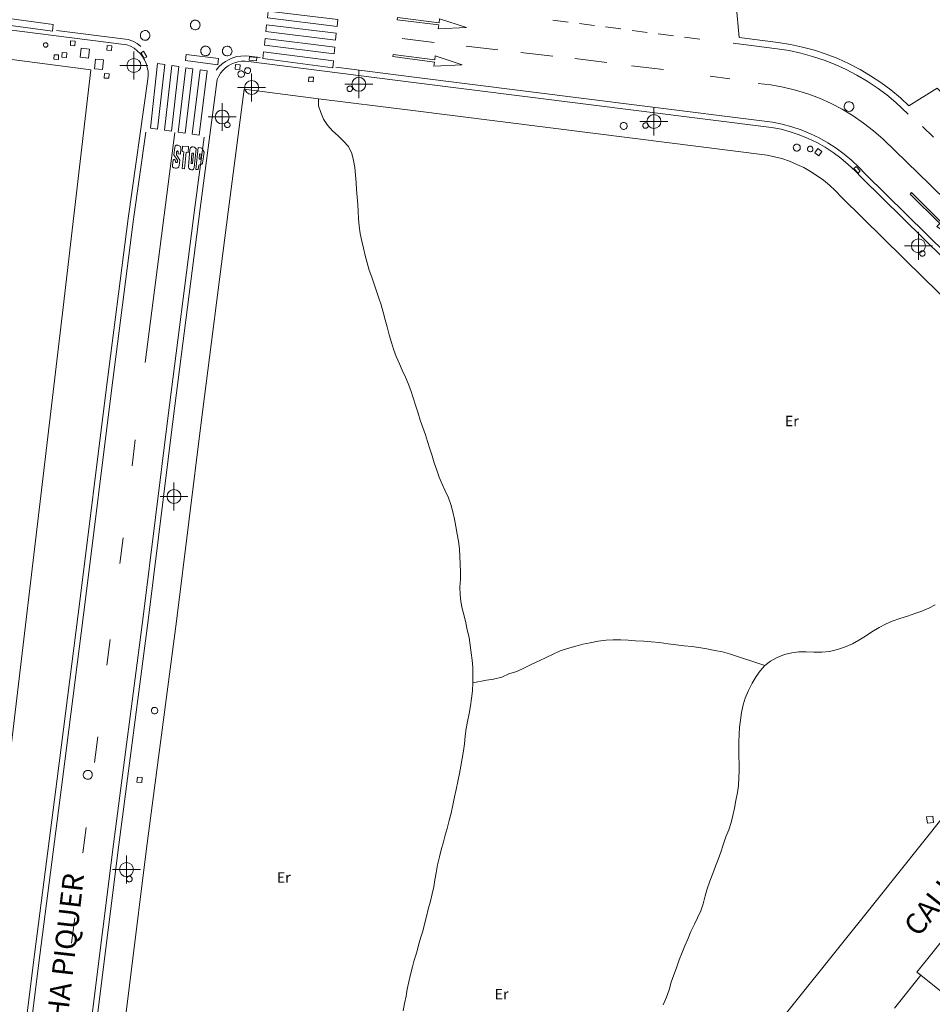
# Model space of a CAD drawing. Units: metres. Extents: x 442054 to 445517, y 4114724 to 4118301.
# Drawn here: x 444017 to 444082, y 4116543 to 4116613 of the extents above; entities that cross this region are included whole.
import ezdxf
from ezdxf.enums import TextEntityAlignment as Align

# ---------------------------------------------------------------- set-up
doc = ezdxf.new("R2010")
doc.units = ezdxf.units.M
doc.header["$XCLIPFRAME"] = 2
doc.header["$PDMODE"] = 34
doc.header["$PDSIZE"] = 1
doc.layers.add('0-Ortofoto', color=7, linetype='Continuous')
doc.layers.add('CARTO', color=8, linetype='Continuous')
doc.styles.add('Estilo1', font='romans.shx', dxfattribs={"height": 1.5})
doc.styles.get("Standard").update_dxf_attribs({"font": 'romans.shx'})
picture_1 = doc.add_image_def('image1.jp2', size_in_pixel=(28373, 22522))

# ---------------------------------------------------------------- blocks, each defined once
blk = doc.blocks.new('CARTO')
at = {"layer": 'CARTO', "color": 8, "linetype": 'Continuous', "lineweight": 0}
for points in [[(444012.84, 4116612.88, 0), (444024.49, 4116611.39, 0), (444024.75, 4116611.29, 0), (444025, 4116611.15, 0), (444025.22, 4116610.97, 0), (444025.43, 4116610.78, 0), (444025.61, 4116610.55, 0), (444025.75, 4116610.31, 0), (444025.87, 4116610.05, 0), (444025.95, 4116609.78, 0), (444026, 4116609.5, 0), (444026.01, 4116609.21, 0), (444025.99, 4116608.93, 0), (444024.58, 4116598.97, 0), (444022.98, 4116586.5, 0), (444021.14, 4116571.76, 0), (444019.49, 4116558.85, 0), (444017.77, 4116545.54, 0), (444016.12, 4116532.35, 0)], [(444105.84, 4116582.41, 0), (444105.16, 4116583.08, 0), (444106.14, 4116585.17, 0), (444098.57, 4116592.66, 0), (444089.77, 4116601.25, 0), (444082.52, 4116608.3, 0), (444080.49, 4116607.03, 0), (444079.88, 4116607.6, 0), (444079.2, 4116608.17, 0), (444078.49, 4116608.69, 0), (444077.75, 4116609.18, 0), (444076.99, 4116609.63, 0), (444076.2, 4116610.04, 0), (444075.39, 4116610.41, 0), (444074.57, 4116610.73, 0), (444073.72, 4116611.01, 0), (444072.87, 4116611.24, 0), (444072, 4116611.43, 0), (444071.13, 4116611.57, 0), (444068.34, 4116611.92, 0), (444068.12, 4116614.25, 0), (444058.27, 4116615.48, 0), (444048.66, 4116616.68, 0), (444041.68, 4116617.51, 0)], [(444014.82, 4116549.75, 0), (444019.92, 4116592.6, 0), (444021.91, 4116609.6, 0), (443978.27, 4116615.34, 0), (443978.27, 4116615.16, 0), (443977.35, 4116607.24, 0)], [(444014.46, 4116613.49, 0), (444014.39, 4116613.01, 0), (444019.16, 4116612.37, 0), (444019.21, 4116612.85, 0), (444014.46, 4116613.49, 0)], [(444034.6, 4116613.8, 0), (444034.55, 4116613.32, 0), (444039.54, 4116612.71, 0), (444039.59, 4116613.2, 0), (444034.6, 4116613.8, 0)], [(444029.38, 4116613.16, 0), (444029.45, 4116613.16, 0), (444029.52, 4116613.14, 0), (444029.58, 4116613.1, 0), (444029.63, 4116613.06, 0), (444029.67, 4116613, 0), (444029.7, 4116612.94, 0), (444029.72, 4116612.88, 0), (444029.73, 4116612.81, 0), (444029.72, 4116612.74, 0), (444029.69, 4116612.67, 0), (444029.66, 4116612.62, 0), (444029.61, 4116612.56, 0), (444029.56, 4116612.52, 0), (444029.5, 4116612.49, 0), (444029.43, 4116612.48, 0), (444029.36, 4116612.47, 0), (444029.29, 4116612.49, 0), (444029.23, 4116612.51, 0), (444029.17, 4116612.55, 0), (444029.12, 4116612.59, 0), (444029.08, 4116612.65, 0), (444029.05, 4116612.71, 0), (444029.04, 4116612.78, 0), (444029.04, 4116612.85, 0), (444029.05, 4116612.92, 0), (444029.08, 4116612.98, 0), (444029.11, 4116613.04, 0), (444029.16, 4116613.09, 0), (444029.22, 4116613.12, 0), (444029.29, 4116613.15, 0), (444029.35, 4116613.16, 0), (444029.38, 4116613.16, 0)], [(444034.49, 4116612.83, 0), (444034.44, 4116612.35, 0), (444039.43, 4116611.73, 0), (444039.48, 4116612.22, 0), (444034.49, 4116612.83, 0)], [(444043.84, 4116613.19, 0), (444046.82, 4116612.82, 0), (444046.78, 4116612.53, 0), (444048.81, 4116612.64, 0), (444046.87, 4116613.26, 0), (444046.84, 4116612.97, 0), (444043.86, 4116613.34, 0), (444043.84, 4116613.19, 0)], [(444055, 4116613.16, 0), (444056.09, 4116613.02, 0)], [(444056.89, 4116612.92, 0), (444057.77, 4116612.81, 0), (444057.98, 4116612.78, 0)], [(444019.45, 4116612.43, 0), (444024.59, 4116611.77, 0), (444024.92, 4116611.65, 0), (444025.22, 4116611.48, 0), (444025.48, 4116611.27, 0)], [(444025.79, 4116612.41, 0), (444025.86, 4116612.41, 0), (444025.93, 4116612.39, 0), (444025.99, 4116612.35, 0), (444026.04, 4116612.31, 0), (444026.08, 4116612.25, 0), (444026.11, 4116612.19, 0), (444026.13, 4116612.13, 0), (444026.14, 4116612.06, 0), (444026.13, 4116611.99, 0), (444026.1, 4116611.92, 0), (444026.07, 4116611.87, 0), (444026.02, 4116611.81, 0), (444025.97, 4116611.77, 0), (444025.91, 4116611.74, 0), (444025.84, 4116611.73, 0), (444025.77, 4116611.72, 0), (444025.7, 4116611.74, 0), (444025.64, 4116611.76, 0), (444025.58, 4116611.8, 0), (444025.53, 4116611.84, 0), (444025.49, 4116611.9, 0), (444025.46, 4116611.96, 0), (444025.45, 4116612.03, 0), (444025.45, 4116612.1, 0), (444025.46, 4116612.17, 0), (444025.49, 4116612.23, 0), (444025.52, 4116612.29, 0), (444025.57, 4116612.34, 0), (444025.63, 4116612.37, 0), (444025.7, 4116612.4, 0), (444025.76, 4116612.41, 0), (444025.79, 4116612.41, 0)], [(444058.77, 4116612.68, 0), (444059.86, 4116612.54, 0)], [(444060.66, 4116612.43, 0), (444061.75, 4116612.29, 0)], [(444062.54, 4116612.19, 0), (444063.63, 4116612.05, 0)], [(444018.67, 4116611.55, 0), (444018.7, 4116611.55, 0), (444018.73, 4116611.54, 0), (444018.76, 4116611.52, 0), (444018.79, 4116611.5, 0), (444018.81, 4116611.48, 0), (444018.82, 4116611.45, 0), (444018.83, 4116611.42, 0), (444018.83, 4116611.39, 0), (444018.83, 4116611.35, 0), (444018.82, 4116611.32, 0), (444018.8, 4116611.3, 0), (444018.78, 4116611.27, 0), (444018.75, 4116611.25, 0), (444018.72, 4116611.24, 0), (444018.69, 4116611.23, 0), (444018.66, 4116611.23, 0), (444018.63, 4116611.24, 0), (444018.6, 4116611.25, 0), (444018.57, 4116611.26, 0), (444018.55, 4116611.29, 0), (444018.53, 4116611.31, 0), (444018.52, 4116611.34, 0), (444018.51, 4116611.37, 0), (444018.51, 4116611.41, 0), (444018.52, 4116611.44, 0), (444018.53, 4116611.47, 0), (444018.55, 4116611.49, 0), (444018.57, 4116611.52, 0), (444018.6, 4116611.53, 0), (444018.63, 4116611.55, 0), (444018.66, 4116611.55, 0), (444018.67, 4116611.55, 0)], [(444020.46, 4116611.67, 0), (444020.44, 4116611.34, 0), (444020.77, 4116611.32, 0), (444020.79, 4116611.65, 0), (444020.46, 4116611.67, 0)], [(444034.39, 4116611.86, 0), (444034.33, 4116611.38, 0), (444039.33, 4116610.75, 0), (444039.38, 4116611.24, 0), (444034.39, 4116611.86, 0)], [(444044.21, 4116611.84, 0), (444046.49, 4116611.57, 0)], [(444064.43, 4116611.94, 0), (444065.52, 4116611.8, 0)], [(444080.43, 4116606.44, 0), (444079.56, 4116607.26, 0), (444078.9, 4116607.81, 0), (444078.21, 4116608.31, 0), (444077.49, 4116608.79, 0), (444076.76, 4116609.23, 0), (444075.99, 4116609.63, 0), (444075.2, 4116609.99, 0), (444074.41, 4116610.3, 0), (444073.58, 4116610.57, 0), (444072.76, 4116610.79, 0), (444071.91, 4116610.98, 0), (444071.06, 4116611.11, 0), (444067.9, 4116611.51, 0)], [(444019.27, 4116610.69, 0), (444019.25, 4116610.36, 0), (444019.58, 4116610.34, 0), (444019.6, 4116610.67, 0), (444019.27, 4116610.69, 0)], [(444019.86, 4116610.85, 0), (444019.84, 4116610.52, 0), (444020.17, 4116610.5, 0), (444020.19, 4116610.83, 0), (444019.86, 4116610.85, 0)], [(444021.13, 4116610.52, 0), (444021.21, 4116611.16, 0), (444021.82, 4116611.08, 0), (444021.73, 4116610.44, 0), (444021.13, 4116610.52, 0)], [(444023.07, 4116611.34, 0), (444023.05, 4116611.01, 0), (444023.38, 4116610.99, 0), (444023.4, 4116611.32, 0), (444023.07, 4116611.34, 0)], [(444025.73, 4116610.43, 0), (444025.5, 4116610.83, 0), (444025.68, 4116610.94, 0), (444025.92, 4116610.53, 0), (444025.73, 4116610.43, 0)], [(444028.74, 4116610.71, 0), (444031.05, 4116610.41, 0), (444031, 4116609.97, 0), (444028.68, 4116610.27, 0), (444028.74, 4116610.71, 0)], [(444030.12, 4116611.3, 0), (444030.19, 4116611.3, 0), (444030.26, 4116611.28, 0), (444030.32, 4116611.24, 0), (444030.37, 4116611.2, 0), (444030.41, 4116611.14, 0), (444030.44, 4116611.08, 0), (444030.46, 4116611.02, 0), (444030.47, 4116610.95, 0), (444030.46, 4116610.88, 0), (444030.43, 4116610.81, 0), (444030.4, 4116610.76, 0), (444030.35, 4116610.7, 0), (444030.3, 4116610.66, 0), (444030.24, 4116610.63, 0), (444030.17, 4116610.62, 0), (444030.1, 4116610.61, 0), (444030.03, 4116610.63, 0), (444029.97, 4116610.65, 0), (444029.91, 4116610.69, 0), (444029.86, 4116610.73, 0), (444029.82, 4116610.79, 0), (444029.79, 4116610.85, 0), (444029.78, 4116610.92, 0), (444029.78, 4116610.99, 0), (444029.79, 4116611.06, 0), (444029.82, 4116611.12, 0), (444029.85, 4116611.18, 0), (444029.9, 4116611.23, 0), (444029.96, 4116611.26, 0), (444030.03, 4116611.29, 0), (444030.09, 4116611.3, 0), (444030.12, 4116611.3, 0)], [(444031.67, 4116611.29, 0), (444031.74, 4116611.29, 0), (444031.81, 4116611.27, 0), (444031.87, 4116611.23, 0), (444031.92, 4116611.19, 0), (444031.96, 4116611.13, 0), (444031.99, 4116611.07, 0), (444032.01, 4116611.01, 0), (444032.02, 4116610.94, 0), (444032.01, 4116610.87, 0), (444031.98, 4116610.8, 0), (444031.95, 4116610.75, 0), (444031.9, 4116610.69, 0), (444031.85, 4116610.65, 0), (444031.79, 4116610.62, 0), (444031.72, 4116610.61, 0), (444031.65, 4116610.6, 0), (444031.58, 4116610.62, 0), (444031.52, 4116610.64, 0), (444031.46, 4116610.68, 0), (444031.41, 4116610.72, 0), (444031.37, 4116610.78, 0), (444031.34, 4116610.84, 0), (444031.33, 4116610.91, 0), (444031.33, 4116610.98, 0), (444031.34, 4116611.05, 0), (444031.37, 4116611.11, 0), (444031.4, 4116611.17, 0), (444031.45, 4116611.22, 0), (444031.51, 4116611.25, 0), (444031.58, 4116611.28, 0), (444031.64, 4116611.29, 0), (444031.67, 4116611.29, 0)], [(444034.28, 4116610.89, 0), (444034.23, 4116610.41, 0), (444039.23, 4116609.76, 0), (444039.28, 4116610.25, 0), (444034.28, 4116610.89, 0)], [(444043.54, 4116610.56, 0), (444046.51, 4116610.16, 0), (444046.47, 4116609.87, 0), (444048.5, 4116609.96, 0), (444046.57, 4116610.6, 0), (444046.53, 4116610.31, 0), (444043.56, 4116610.71, 0), (444043.54, 4116610.56, 0)], [(444048.78, 4116611.3, 0), (444051.06, 4116611.03, 0)], [(444052.71, 4116610.85, 0), (444054.99, 4116610.58, 0)], [(444021.64, 4116536.07, 0), (444023.9, 4116554.12, 0), (444026.03, 4116570.39, 0), (444027.8, 4116584.62, 0), (444029.73, 4116599.69, 0), (444030.95, 4116608.92, 0), (444031.06, 4116609.15, 0), (444031.19, 4116609.36, 0), (444031.35, 4116609.56, 0), (444031.54, 4116609.74, 0), (444031.74, 4116609.89, 0), (444031.96, 4116610.01, 0), (444032.2, 4116610.11, 0), (444032.44, 4116610.18, 0), (444032.69, 4116610.22, 0), (444032.95, 4116610.23, 0), (444033.2, 4116610.21, 0), (444045.02, 4116608.71, 0), (444061.14, 4116606.68, 0), (444070.66, 4116605.48, 0), (444071.33, 4116605.35, 0), (444071.99, 4116605.17, 0), (444072.64, 4116604.95, 0), (444073.28, 4116604.69, 0), (444073.9, 4116604.4, 0), (444074.49, 4116604.06, 0), (444075.07, 4116603.69, 0), (444075.62, 4116603.28, 0), (444076.15, 4116602.84, 0), (444076.64, 4116602.37, 0), (444077.11, 4116601.87, 0), (444082.98, 4116596.11, 0)], [(444022.16, 4116609.67, 0), (444022.23, 4116610.37, 0), (444022.82, 4116610.31, 0), (444022.75, 4116609.62, 0), (444022.16, 4116609.67, 0)], [(444026.69, 4116610.07, 0), (444027.2, 4116609.99, 0), (444026.67, 4116605.36, 0), (444026.17, 4116605.43, 0), (444026.69, 4116610.07, 0)], [(444030.88, 4116609.58, 0), (444031.07, 4116609.81, 0), (444031.3, 4116610.03, 0), (444031.54, 4116610.21, 0), (444031.8, 4116610.35, 0), (444032.08, 4116610.46, 0), (444032.36, 4116610.55, 0), (444032.65, 4116610.59, 0), (444032.96, 4116610.61, 0), (444033.24, 4116610.58, 0), (444034.02, 4116610.48, 0)], [(444032.27, 4116609.98, 0), (444032.25, 4116609.65, 0), (444032.58, 4116609.63, 0), (444032.6, 4116609.96, 0), (444032.27, 4116609.98, 0)], [(444033.25, 4116610.3, 0), (444033.77, 4116610.25, 0), (444033.79, 4116610.48, 0), (444033.27, 4116610.53, 0), (444033.25, 4116610.3, 0)], [(444056.57, 4116610.41, 0), (444058.85, 4116610.14, 0)], [(444022.89, 4116609.35, 0), (444022.87, 4116609.02, 0), (444023.2, 4116609, 0), (444023.22, 4116609.33, 0), (444022.89, 4116609.35, 0)], [(444027.71, 4116609.91, 0), (444028.21, 4116609.84, 0), (444027.67, 4116605.22, 0), (444027.17, 4116605.29, 0), (444027.71, 4116609.91, 0)], [(444028.72, 4116609.76, 0), (444029.22, 4116609.68, 0), (444028.67, 4116605.08, 0), (444028.17, 4116605.15, 0), (444028.72, 4116609.76, 0)], [(444029.73, 4116609.6, 0), (444030.23, 4116609.53, 0), (444029.66, 4116604.94, 0), (444029.16, 4116605.01, 0), (444029.73, 4116609.6, 0)], [(444032.67, 4116609.53, 0), (444032.72, 4116609.53, 0), (444032.76, 4116609.51, 0), (444032.8, 4116609.49, 0), (444032.84, 4116609.46, 0), (444032.87, 4116609.42, 0), (444032.89, 4116609.38, 0), (444032.9, 4116609.34, 0), (444032.9, 4116609.29, 0), (444032.9, 4116609.25, 0), (444032.88, 4116609.2, 0), (444032.86, 4116609.16, 0), (444032.83, 4116609.13, 0), (444032.79, 4116609.1, 0), (444032.75, 4116609.08, 0), (444032.7, 4116609.07, 0), (444032.66, 4116609.07, 0), (444032.61, 4116609.07, 0), (444032.57, 4116609.09, 0), (444032.53, 4116609.11, 0), (444032.49, 4116609.15, 0), (444032.47, 4116609.18, 0), (444032.45, 4116609.23, 0), (444032.44, 4116609.27, 0), (444032.44, 4116609.32, 0), (444032.45, 4116609.37, 0), (444032.46, 4116609.41, 0), (444032.49, 4116609.45, 0), (444032.52, 4116609.48, 0), (444032.56, 4116609.51, 0), (444032.61, 4116609.52, 0), (444032.65, 4116609.53, 0), (444032.67, 4116609.53, 0)], [(444033.13, 4116609.76, 0), (444033.17, 4116609.76, 0), (444033.21, 4116609.75, 0), (444033.25, 4116609.73, 0), (444033.28, 4116609.7, 0), (444033.31, 4116609.67, 0), (444033.33, 4116609.63, 0), (444033.34, 4116609.59, 0), (444033.34, 4116609.54, 0), (444033.34, 4116609.5, 0), (444033.33, 4116609.46, 0), (444033.3, 4116609.43, 0), (444033.28, 4116609.39, 0), (444033.24, 4116609.37, 0), (444033.2, 4116609.35, 0), (444033.16, 4116609.34, 0), (444033.12, 4116609.34, 0), (444033.08, 4116609.34, 0), (444033.04, 4116609.36, 0), (444033, 4116609.38, 0), (444032.97, 4116609.41, 0), (444032.95, 4116609.45, 0), (444032.93, 4116609.49, 0), (444032.92, 4116609.53, 0), (444032.92, 4116609.57, 0), (444032.93, 4116609.61, 0), (444032.94, 4116609.65, 0), (444032.97, 4116609.69, 0), (444033, 4116609.72, 0), (444033.03, 4116609.74, 0), (444033.07, 4116609.76, 0), (444033.11, 4116609.76, 0), (444033.13, 4116609.76, 0)], [(444039.45, 4116609.79, 0), (444045.07, 4116609.08, 0), (444061.19, 4116607.05, 0), (444070.72, 4116605.85, 0), (444071.42, 4116605.71, 0), (444072.1, 4116605.53, 0), (444072.77, 4116605.3, 0), (444073.43, 4116605.03, 0), (444074.07, 4116604.73, 0), (444074.68, 4116604.38, 0), (444075.28, 4116604, 0), (444075.85, 4116603.57, 0), (444076.4, 4116603.12, 0), (444076.91, 4116602.63, 0), (444077.38, 4116602.13, 0), (444083.24, 4116596.38, 0), (444092.59, 4116587.31, 0), (444101.63, 4116578.46, 0)], [(444060.63, 4116609.9, 0), (444062.91, 4116609.63, 0)], [(444037.52, 4116609.09, 0), (444037.5, 4116608.76, 0), (444037.83, 4116608.74, 0), (444037.85, 4116609.07, 0), (444037.52, 4116609.09, 0)], [(444066.26, 4116609.16, 0), (444067.66, 4116608.97, 0)], [(444069.69, 4116608.63, 0), (444070.59, 4116608.53, 0), (444071.49, 4116608.37, 0), (444072.37, 4116608.16, 0), (444073.24, 4116607.89, 0), (444074.09, 4116607.57, 0), (444074.91, 4116607.2, 0), (444075.72, 4116606.78, 0), (444076.5, 4116606.31, 0), (444077.24, 4116605.8, 0), (444077.96, 4116605.24, 0), (444078.64, 4116604.64, 0), (444082.02, 4116601.37, 0), (444089.5, 4116594.03, 0), (444098.69, 4116585.13, 0), (444103.59, 4116580.23, 0)], [(444026.46, 4116485.51, 0), (444024.89, 4116490.84, 0), (444020.27, 4116506.38, 0), (444020.22, 4116506.58, 0), (444020.19, 4116506.76, 0), (444020.16, 4116506.99, 0), (444020.12, 4116507.23, 0), (444020.09, 4116507.42, 0), (444020.08, 4116507.64, 0), (444020.08, 4116507.9, 0), (444020.08, 4116508.11, 0), (444020.08, 4116508.31, 0), (444020.1, 4116508.53, 0), (444020.14, 4116508.78, 0), (444021.39, 4116518.1, 0), (444023.64, 4116535.82, 0), (444025.9, 4116553.87, 0), (444028.03, 4116570.14, 0), (444029.8, 4116584.37, 0), (444031.73, 4116599.43, 0), (444032.88, 4116608.22, 0), (444038.2, 4116607.54, 0)], [(444040.44, 4116608.45, 0), (444040.48, 4116608.44, 0), (444040.52, 4116608.43, 0), (444040.56, 4116608.41, 0), (444040.59, 4116608.39, 0), (444040.61, 4116608.35, 0), (444040.63, 4116608.32, 0), (444040.64, 4116608.28, 0), (444040.64, 4116608.24, 0), (444040.64, 4116608.2, 0), (444040.62, 4116608.17, 0), (444040.6, 4116608.13, 0), (444040.58, 4116608.1, 0), (444040.55, 4116608.08, 0), (444040.51, 4116608.06, 0), (444040.47, 4116608.05, 0), (444040.43, 4116608.05, 0), (444040.39, 4116608.06, 0), (444040.36, 4116608.07, 0), (444040.32, 4116608.09, 0), (444040.3, 4116608.12, 0), (444040.27, 4116608.15, 0), (444040.26, 4116608.19, 0), (444040.25, 4116608.23, 0), (444040.25, 4116608.27, 0), (444040.26, 4116608.31, 0), (444040.27, 4116608.34, 0), (444040.29, 4116608.37, 0), (444040.32, 4116608.4, 0), (444040.35, 4116608.42, 0), (444040.39, 4116608.44, 0), (444040.43, 4116608.44, 0), (444040.44, 4116608.45, 0)], [(444038.2, 4116607.54, 0), (444038.21, 4116607.02, 0), (444038.37, 4116606.54, 0), (444038.57, 4116606.08, 0), (444038.85, 4116605.65, 0), (444039.21, 4116605.24, 0), (444039.61, 4116604.87, 0), (444040.01, 4116604.5, 0), (444040.35, 4116604.11, 0), (444040.59, 4116603.61, 0), (444040.72, 4116603.11, 0), (444040.8, 4116602.61, 0), (444040.87, 4116602.07, 0), (444040.91, 4116601.55, 0), (444040.94, 4116601.05, 0), (444040.98, 4116600.49, 0), (444041.02, 4116599.97, 0), (444041.06, 4116599.46, 0), (444041.07, 4116598.94, 0), (444041.13, 4116598.42, 0), (444041.2, 4116597.88, 0), (444041.32, 4116597.34, 0), (444041.43, 4116596.83, 0), (444041.54, 4116596.32, 0), (444041.69, 4116595.79, 0), (444041.84, 4116595.27, 0), (444042.02, 4116594.77, 0), (444042.19, 4116594.27, 0), (444042.36, 4116593.77, 0), (444042.52, 4116593.27, 0), (444042.69, 4116592.79, 0), (444042.84, 4116592.25, 0), (444042.99, 4116591.72, 0), (444043.12, 4116591.22, 0), (444043.27, 4116590.64, 0), (444043.43, 4116590.09, 0), (444043.58, 4116589.61, 0), (444043.76, 4116589.09, 0), (444044, 4116588.57, 0), (444044.21, 4116588.11, 0), (444044.44, 4116587.61, 0), (444044.64, 4116587.15, 0), (444044.81, 4116586.65, 0), (444044.98, 4116586.13, 0), (444045.16, 4116585.61, 0), (444045.33, 4116585.09, 0), (444045.5, 4116584.54, 0), (444045.68, 4116584, 0), (444045.86, 4116583.48, 0), (444046.01, 4116583, 0), (444046.18, 4116582.48, 0), (444046.35, 4116581.98, 0), (444046.49, 4116581.47, 0), (444046.68, 4116580.95, 0), (444046.86, 4116580.45, 0), (444047.07, 4116579.95, 0), (444047.29, 4116579.48, 0), (444047.51, 4116578.97, 0), (444047.69, 4116578.48, 0), (444047.84, 4116577.97, 0), (444047.95, 4116577.45, 0), (444048.05, 4116576.91, 0), (444048.14, 4116576.36, 0), (444048.24, 4116575.86, 0), (444048.3, 4116575.32, 0), (444048.32, 4116574.76, 0), (444048.36, 4116574.21, 0), (444048.37, 4116573.67, 0), (444048.37, 4116573.15, 0), (444048.34, 4116572.58, 0), (444048.36, 4116572.06, 0), (444048.41, 4116571.54, 0), (444048.5, 4116571.04, 0), (444048.63, 4116570.52, 0), (444048.76, 4116570.02, 0), (444048.86, 4116569.52, 0), (444048.99, 4116568.96, 0), (444049.06, 4116568.43, 0), (444049.14, 4116567.87, 0), (444049.22, 4116567.34, 0), (444049.26, 4116566.83, 0), (444049.27, 4116566.28, 0), (444049.27, 4116565.72, 0)], [(444038.2, 4116607.54, 0), (444044.77, 4116606.71, 0), (444060.89, 4116604.68, 0), (444070.34, 4116603.49, 0), (444070.87, 4116603.39, 0), (444071.4, 4116603.25, 0), (444071.94, 4116603.07, 0), (444072.47, 4116602.84, 0), (444072.97, 4116602.61, 0), (444073.45, 4116602.34, 0), (444073.93, 4116602.03, 0), (444074.37, 4116601.7, 0), (444074.81, 4116601.34, 0), (444075.21, 4116600.96, 0), (444075.68, 4116600.47, 0), (444081.57, 4116594.67, 0), (444090.92, 4116585.6, 0), (444099.59, 4116577.11, 0)], [(444076.2, 4116607.32, 0), (444076.27, 4116607.32, 0), (444076.34, 4116607.3, 0), (444076.4, 4116607.26, 0), (444076.45, 4116607.22, 0), (444076.49, 4116607.16, 0), (444076.52, 4116607.1, 0), (444076.54, 4116607.04, 0), (444076.55, 4116606.97, 0), (444076.54, 4116606.9, 0), (444076.51, 4116606.83, 0), (444076.48, 4116606.78, 0), (444076.43, 4116606.72, 0), (444076.38, 4116606.68, 0), (444076.32, 4116606.65, 0), (444076.25, 4116606.64, 0), (444076.18, 4116606.63, 0), (444076.11, 4116606.65, 0), (444076.05, 4116606.67, 0), (444075.99, 4116606.71, 0), (444075.94, 4116606.75, 0), (444075.9, 4116606.81, 0), (444075.87, 4116606.87, 0), (444075.86, 4116606.94, 0), (444075.86, 4116607.01, 0), (444075.87, 4116607.08, 0), (444075.9, 4116607.14, 0), (444075.93, 4116607.2, 0), (444075.98, 4116607.25, 0), (444076.04, 4116607.28, 0), (444076.11, 4116607.31, 0), (444076.17, 4116607.32, 0), (444076.2, 4116607.32, 0)], [(444031.68, 4116605.87, 0), (444031.72, 4116605.86, 0), (444031.76, 4116605.85, 0), (444031.79, 4116605.83, 0), (444031.82, 4116605.8, 0), (444031.85, 4116605.77, 0), (444031.87, 4116605.74, 0), (444031.88, 4116605.7, 0), (444031.88, 4116605.66, 0), (444031.88, 4116605.62, 0), (444031.86, 4116605.58, 0), (444031.84, 4116605.55, 0), (444031.82, 4116605.52, 0), (444031.78, 4116605.5, 0), (444031.75, 4116605.48, 0), (444031.71, 4116605.47, 0), (444031.67, 4116605.47, 0), (444031.63, 4116605.47, 0), (444031.59, 4116605.49, 0), (444031.56, 4116605.51, 0), (444031.53, 4116605.54, 0), (444031.51, 4116605.57, 0), (444031.49, 4116605.61, 0), (444031.48, 4116605.64, 0), (444031.48, 4116605.68, 0), (444031.49, 4116605.72, 0), (444031.51, 4116605.76, 0), (444031.53, 4116605.79, 0), (444031.56, 4116605.82, 0), (444031.59, 4116605.84, 0), (444031.63, 4116605.86, 0), (444031.67, 4116605.86, 0), (444031.68, 4116605.87, 0)], [(444060.07, 4116605.84, 0), (444060.12, 4116605.83, 0), (444060.16, 4116605.82, 0), (444060.21, 4116605.8, 0), (444060.24, 4116605.76, 0), (444060.28, 4116605.73, 0), (444060.3, 4116605.68, 0), (444060.31, 4116605.63, 0), (444060.31, 4116605.58, 0), (444060.31, 4116605.53, 0), (444060.29, 4116605.49, 0), (444060.27, 4116605.44, 0), (444060.23, 4116605.41, 0), (444060.19, 4116605.38, 0), (444060.15, 4116605.36, 0), (444060.1, 4116605.34, 0), (444060.05, 4116605.34, 0), (444060, 4116605.35, 0), (444059.95, 4116605.37, 0), (444059.91, 4116605.39, 0), (444059.88, 4116605.43, 0), (444059.85, 4116605.47, 0), (444059.83, 4116605.51, 0), (444059.82, 4116605.56, 0), (444059.82, 4116605.61, 0), (444059.83, 4116605.66, 0), (444059.85, 4116605.71, 0), (444059.87, 4116605.75, 0), (444059.91, 4116605.78, 0), (444059.95, 4116605.81, 0), (444060, 4116605.83, 0), (444060.05, 4116605.84, 0), (444060.07, 4116605.84, 0)], [(444061.63, 4116605.81, 0), (444061.67, 4116605.81, 0), (444061.71, 4116605.8, 0), (444061.74, 4116605.78, 0), (444061.77, 4116605.76, 0), (444061.79, 4116605.72, 0), (444061.81, 4116605.69, 0), (444061.82, 4116605.65, 0), (444061.83, 4116605.61, 0), (444061.82, 4116605.57, 0), (444061.81, 4116605.54, 0), (444061.79, 4116605.5, 0), (444061.76, 4116605.47, 0), (444061.73, 4116605.45, 0), (444061.69, 4116605.43, 0), (444061.66, 4116605.42, 0), (444061.62, 4116605.42, 0), (444061.58, 4116605.43, 0), (444061.54, 4116605.44, 0), (444061.51, 4116605.46, 0), (444061.48, 4116605.49, 0), (444061.46, 4116605.52, 0), (444061.44, 4116605.56, 0), (444061.43, 4116605.6, 0), (444061.43, 4116605.64, 0), (444061.44, 4116605.67, 0), (444061.46, 4116605.71, 0), (444061.48, 4116605.74, 0), (444061.51, 4116605.77, 0), (444061.54, 4116605.79, 0), (444061.57, 4116605.81, 0), (444061.61, 4116605.81, 0), (444061.63, 4116605.81, 0)], [(444025.85, 4116605.15, 0), (444024.97, 4116598.92, 0), (444023.37, 4116586.45, 0), (444021.53, 4116571.71, 0), (444019.88, 4116558.8, 0), (444018.16, 4116545.49, 0), (444016.51, 4116532.3, 0), (444014.62, 4116517.52, 0), (444013.58, 4116509.54, 0), (444013.52, 4116509.06, 0), (444013.48, 4116508.58, 0), (444013.45, 4116508.1, 0), (444013.45, 4116507.63, 0), (444013.47, 4116507.15, 0), (444013.5, 4116506.68, 0), (444013.56, 4116506.2, 0), (444013.63, 4116505.72, 0), (444013.71, 4116505.26, 0), (444013.83, 4116504.8, 0), (444013.96, 4116504.33, 0), (444017.05, 4116493.78, 0), (444020.56, 4116481.9, 0), (444020.75, 4116481.27, 0)], [(444027.91, 4116605.13, 0), (444025.8, 4116588.66, 0)], [(444082.26, 4116604.79, 0), (444081.47, 4116605.55, 0)], [(444024.85, 4116482.5, 0), (444022.6, 4116490.16, 0), (444017.97, 4116505.75, 0), (444017.89, 4116506.05, 0), (444017.83, 4116506.36, 0), (444017.79, 4116506.66, 0), (444017.75, 4116506.94, 0), (444017.72, 4116507.25, 0), (444017.71, 4116507.56, 0), (444017.7, 4116507.85, 0), (444017.7, 4116508.16, 0), (444017.71, 4116508.48, 0), (444017.74, 4116508.78, 0), (444017.77, 4116509.06, 0), (444019.02, 4116518.41, 0), (444021.27, 4116536.12, 0), (444023.53, 4116554.17, 0), (444025.66, 4116570.44, 0), (444027.43, 4116584.67, 0), (444029.36, 4116599.74, 0), (444030.03, 4116604.79, 0)], [(444027.8, 4116603.13, 0), (444027.75, 4116602.79, 0), (444027.76, 4116602.67, 0), (444027.86, 4116602.59, 0), (444027.96, 4116602.56, 0), (444028.05, 4116602.56, 0), (444028.14, 4116602.59, 0), (444028.2, 4116602.67, 0), (444028.23, 4116602.75, 0), (444028.28, 4116603.14, 0), (444028.03, 4116603.52, 0), (444028.05, 4116603.74, 0), (444028.08, 4116603.79, 0), (444028.12, 4116603.8, 0), (444028.15, 4116603.76, 0), (444028.15, 4116603.66, 0), (444028.15, 4116603.59, 0), (444028.32, 4116603.57, 0), (444028.36, 4116604.01, 0), (444028.32, 4116604.11, 0), (444028.24, 4116604.17, 0), (444028.13, 4116604.21, 0), (444028.02, 4116604.22, 0), (444027.95, 4116604.14, 0), (444027.92, 4116604.04, 0), (444027.85, 4116603.53, 0), (444028.11, 4116603.15, 0), (444028.1, 4116603.03, 0), (444028.06, 4116602.97, 0), (444028.02, 4116602.98, 0), (444027.98, 4116603.03, 0), (444027.97, 4116603.1, 0), (444027.95, 4116603.14, 0), (444027.9, 4116603.19, 0), (444027.84, 4116603.18, 0), (444027.8, 4116603.13, 0)], [(444028.44, 4116602.54, 0), (444028.57, 4116603.74, 0), (444028.44, 4116603.75, 0), (444028.48, 4116604.14, 0), (444028.91, 4116604.11, 0), (444028.87, 4116603.69, 0), (444028.74, 4116603.71, 0), (444028.61, 4116602.53, 0), (444028.44, 4116602.54, 0)], [(444029, 4116603.91, 0), (444029.05, 4116604.03, 0), (444029.14, 4116604.09, 0), (444029.23, 4116604.1, 0), (444029.32, 4116604.08, 0), (444029.38, 4116604.03, 0), (444029.44, 4116603.94, 0), (444029.31, 4116602.61, 0), (444029.26, 4116602.49, 0), (444029.21, 4116602.45, 0), (444029.12, 4116602.44, 0), (444029.03, 4116602.47, 0), (444028.96, 4116602.51, 0), (444028.92, 4116602.56, 0), (444028.91, 4116602.66, 0), (444029, 4116603.91, 0)], [(444029.09, 4116602.9, 0), (444029.14, 4116603.64, 0), (444029.25, 4116603.63, 0), (444029.19, 4116602.89, 0), (444029.09, 4116602.9, 0)], [(444029.42, 4116602.46, 0), (444029.6, 4116604.04, 0), (444029.76, 4116604.02, 0), (444029.85, 4116603.99, 0), (444029.92, 4116603.93, 0), (444029.96, 4116603.82, 0), (444030.01, 4116603.71, 0), (444029.91, 4116602.93, 0), (444029.85, 4116602.85, 0), (444029.74, 4116602.82, 0), (444029.63, 4116602.79, 0), (444029.6, 4116602.47, 0), (444029.42, 4116602.46, 0)], [(444029.66, 4116603.22, 0), (444029.69, 4116603.6, 0), (444029.81, 4116603.58, 0), (444029.78, 4116603.21, 0), (444029.66, 4116603.22, 0)], [(444072.46, 4116604.29, 0), (444072.51, 4116604.28, 0), (444072.56, 4116604.27, 0), (444072.6, 4116604.24, 0), (444072.64, 4116604.21, 0), (444072.67, 4116604.17, 0), (444072.7, 4116604.13, 0), (444072.71, 4116604.08, 0), (444072.71, 4116604.03, 0), (444072.71, 4116603.98, 0), (444072.69, 4116603.93, 0), (444072.66, 4116603.89, 0), (444072.63, 4116603.85, 0), (444072.59, 4116603.82, 0), (444072.55, 4116603.8, 0), (444072.5, 4116603.79, 0), (444072.45, 4116603.79, 0), (444072.4, 4116603.8, 0), (444072.35, 4116603.81, 0), (444072.31, 4116603.84, 0), (444072.27, 4116603.88, 0), (444072.25, 4116603.92, 0), (444072.23, 4116603.96, 0), (444072.22, 4116604.01, 0), (444072.21, 4116604.06, 0), (444072.22, 4116604.11, 0), (444072.24, 4116604.16, 0), (444072.27, 4116604.2, 0), (444072.31, 4116604.23, 0), (444072.35, 4116604.26, 0), (444072.39, 4116604.28, 0), (444072.44, 4116604.29, 0), (444072.46, 4116604.29, 0)], [(444073.42, 4116604.14, 0), (444073.46, 4116604.13, 0), (444073.5, 4116604.12, 0), (444073.54, 4116604.1, 0), (444073.57, 4116604.08, 0), (444073.59, 4116604.05, 0), (444073.61, 4116604.01, 0), (444073.62, 4116603.97, 0), (444073.62, 4116603.93, 0), (444073.62, 4116603.89, 0), (444073.6, 4116603.86, 0), (444073.58, 4116603.82, 0), (444073.56, 4116603.79, 0), (444073.53, 4116603.77, 0), (444073.49, 4116603.75, 0), (444073.45, 4116603.74, 0), (444073.41, 4116603.74, 0), (444073.37, 4116603.75, 0), (444073.34, 4116603.76, 0), (444073.3, 4116603.78, 0), (444073.27, 4116603.81, 0), (444073.25, 4116603.84, 0), (444073.23, 4116603.88, 0), (444073.23, 4116603.92, 0), (444073.23, 4116603.96, 0), (444073.23, 4116603.99, 0), (444073.25, 4116604.03, 0), (444073.27, 4116604.06, 0), (444073.3, 4116604.09, 0), (444073.33, 4116604.11, 0), (444073.37, 4116604.13, 0), (444073.41, 4116604.14, 0), (444073.42, 4116604.14, 0)], [(444073.96, 4116603.98, 0), (444073.75, 4116603.67, 0), (444074.05, 4116603.46, 0), (444074.26, 4116603.77, 0), (444073.96, 4116603.98, 0)], [(444076.85, 4116602.22, 0), (444076.54, 4116602.54, 0), (444076.71, 4116602.69, 0), (444077.01, 4116602.38, 0), (444076.85, 4116602.22, 0)], [(444080.57, 4116600.71, 0), (444082.71, 4116598.6, 0), (444082.5, 4116598.4, 0), (444084.18, 4116597.25, 0), (444083.02, 4116598.92, 0), (444082.81, 4116598.71, 0), (444080.68, 4116600.82, 0), (444080.57, 4116600.71, 0)], [(444081.45, 4116596.65, 650.13), (444081.49, 4116596.65, 650.13), (444081.53, 4116596.64, 650.13), (444081.56, 4116596.62, 650.13), (444081.59, 4116596.59, 650.13), (444081.62, 4116596.56, 650.13), (444081.64, 4116596.53, 650.13), (444081.65, 4116596.49, 650.13), (444081.65, 4116596.45, 650.13), (444081.64, 4116596.41, 650.13), (444081.63, 4116596.37, 650.13), (444081.61, 4116596.34, 650.13), (444081.59, 4116596.31, 650.13), (444081.55, 4116596.29, 650.13), (444081.52, 4116596.27, 650.13), (444081.48, 4116596.26, 650.13), (444081.44, 4116596.26, 650.13), (444081.4, 4116596.27, 650.13), (444081.37, 4116596.28, 650.13), (444081.33, 4116596.3, 650.13), (444081.31, 4116596.33, 650.13), (444081.28, 4116596.36, 650.13), (444081.27, 4116596.4, 650.13), (444081.26, 4116596.43, 650.13), (444081.26, 4116596.47, 650.13), (444081.27, 4116596.51, 650.13), (444081.28, 4116596.55, 650.13), (444081.3, 4116596.58, 650.13), (444081.33, 4116596.61, 650.13), (444081.36, 4116596.63, 650.13), (444081.4, 4116596.65, 650.13), (444081.44, 4116596.65, 650.13), (444081.45, 4116596.65, 650.13)], [(444025.09, 4116583.13, 649.32), (444024.87, 4116581.26, 649.33)], [(444070.17, 4116566.97, 650.17), (444070.58, 4116567.28, 650.17), (444071.05, 4116567.53, 650.17), (444071.58, 4116567.75, 650.17), (444072.1, 4116567.88, 650.16), (444072.6, 4116567.94, 650.16), (444073.12, 4116567.95, 650.14), (444073.68, 4116567.92, 650.12), (444074.25, 4116567.92, 650.12), (444074.81, 4116567.98, 650.14), (444075.38, 4116568.12, 650.16), (444075.88, 4116568.28, 650.17), (444076.45, 4116568.52, 650.19), (444076.91, 4116568.78, 650.22), (444077.39, 4116569.07, 650.22), (444077.84, 4116569.38, 650.22), (444078.35, 4116569.69, 650.22), (444078.82, 4116569.92, 650.22), (444079.28, 4116570.13, 650.22), (444079.84, 4116570.33, 650.22), (444080.39, 4116570.5, 650.17), (444080.92, 4116570.68, 650.16), (444081.41, 4116570.85, 650.16), (444081.91, 4116571.07, 650.14), (444082.37, 4116571.3, 650.14)], [(444053.99, 4116519.87, 0), (444060.61, 4116528.17, 0), (444069.31, 4116539.1, 0), (444078.16, 4116550.14, 0), (444084.67, 4116558.28, 0), (444091.56, 4116566.94, 0), (444099.59, 4116577.11, 0)], [(444024.22, 4116576.1, 649.28), (444023.98, 4116574.27, 649.25)], [(444023.29, 4116568.82, 649.23), (444023.05, 4116566.99, 649.2)], [(444049.27, 4116565.72, 649.69), (444050.24, 4116565.91, 649.79), (444050.74, 4116565.99, 649.79), (444051.34, 4116566.14, 649.82), (444051.84, 4116566.36, 649.82), (444052.42, 4116566.54, 649.85), (444052.95, 4116566.8, 649.85), (444053.45, 4116567.05, 649.85), (444054.02, 4116567.31, 649.85), (444054.52, 4116567.53, 649.85), (444055.02, 4116567.79, 649.85), (444055.52, 4116568.01, 649.88), (444056.05, 4116568.19, 649.91), (444056.63, 4116568.34, 649.91), (444057.13, 4116568.49, 649.95), (444057.66, 4116568.6, 649.95), (444058.24, 4116568.71, 649.98), (444058.81, 4116568.79, 649.98), (444059.31, 4116568.8, 649.98), (444059.85, 4116568.8, 649.98), (444060.39, 4116568.77, 649.98), (444060.92, 4116568.74, 650.04), (444061.5, 4116568.71, 650.07), (444062.04, 4116568.65, 650.07), (444062.64, 4116568.62, 650.07), (444063.25, 4116568.51, 650.07), (444063.83, 4116568.45, 650.11), (444064.4, 4116568.38, 650.14), (444064.94, 4116568.32, 650.2), (444065.44, 4116568.25, 650.2), (444066.02, 4116568.15, 650.2), (444066.59, 4116568.05, 650.2), (444067.13, 4116567.94, 650.17), (444067.63, 4116567.81, 650.11), (444070.17, 4116566.97, 650.17)], [(444062.88, 4116542.67, 0), (444063.12, 4116543.23, 0), (444063.31, 4116543.75, 0), (444063.47, 4116544.29, 0), (444063.66, 4116544.83, 0), (444063.84, 4116545.33, 0), (444064.03, 4116545.89, 0), (444064.24, 4116546.43, 0), (444064.45, 4116546.89, 0), (444064.66, 4116547.38, 0), (444064.88, 4116547.92, 0), (444065.13, 4116548.44, 0), (444065.36, 4116548.91, 0), (444065.59, 4116549.4, 0), (444065.76, 4116549.9, 0), (444065.9, 4116550.48, 0), (444066.04, 4116550.98, 0), (444066.23, 4116551.52, 0), (444066.44, 4116552.08, 0), (444066.65, 4116552.6, 0), (444066.84, 4116553.08, 0), (444067.01, 4116553.6, 0), (444067.19, 4116554.14, 0), (444067.38, 4116554.7, 0), (444067.59, 4116555.21, 0), (444067.76, 4116555.73, 0), (444067.88, 4116556.23, 0), (444068, 4116556.75, 0), (444068.1, 4116557.31, 0), (444068.21, 4116557.88, 0), (444068.29, 4116558.38, 0), (444068.32, 4116558.92, 0), (444068.33, 4116559.42, 0), (444068.33, 4116559.94, 0), (444068.31, 4116560.46, 0), (444068.3, 4116560.98, 0), (444068.31, 4116561.5, 0), (444068.33, 4116562.04, 0), (444068.36, 4116562.56, 0), (444068.42, 4116563.06, 0), (444068.51, 4116563.6, 0), (444068.63, 4116564.14, 0), (444068.76, 4116564.64, 0), (444069.01, 4116565.18, 0), (444069.27, 4116565.71, 0), (444069.56, 4116566.17, 0), (444069.84, 4116566.59, 0), (444070.17, 4116566.97, 0)], [(444049.27, 4116565.72, 0), (444049.24, 4116565.15, 0), (444049.17, 4116564.61, 0), (444049.09, 4116564.07, 0), (444049.01, 4116563.52, 0), (444048.89, 4116562.96, 0), (444048.78, 4116562.46, 0), (444048.72, 4116561.9, 0), (444048.67, 4116561.36, 0), (444048.6, 4116560.86, 0), (444048.5, 4116560.32, 0), (444048.4, 4116559.75, 0), (444048.3, 4116559.23, 0), (444048.18, 4116558.67, 0), (444048.06, 4116558.1, 0), (444047.94, 4116557.56, 0), (444047.82, 4116556.98, 0), (444047.7, 4116556.39, 0), (444047.56, 4116555.87, 0), (444047.42, 4116555.31, 0), (444047.28, 4116554.83, 0), (444047.15, 4116554.34, 0), (444046.99, 4116553.78, 0), (444046.87, 4116553.26, 0), (444046.73, 4116552.69, 0), (444046.63, 4116552.13, 0), (444046.55, 4116551.63, 0), (444046.46, 4116551.13, 0), (444046.36, 4116550.62, 0), (444046.22, 4116550.1, 0), (444046.07, 4116549.53, 0), (444045.95, 4116548.99, 0), (444045.81, 4116548.45, 0), (444045.67, 4116547.95, 0), (444045.51, 4116547.46, 0), (444045.38, 4116546.96, 0), (444045.24, 4116546.44, 0), (444045.06, 4116545.88, 0), (444044.93, 4116545.39, 0), (444044.79, 4116544.86, 0), (444044.67, 4116544.32, 0), (444044.57, 4116543.8, 0), (444044.48, 4116543.29, 0), (444044.36, 4116542.77, 0), (444044.26, 4116542.25, 0)], [(444026.48, 4116563.97, 649.25), (444026.52, 4116563.97, 649.25), (444026.57, 4116563.95, 649.25), (444026.61, 4116563.93, 649.25), (444026.64, 4116563.9, 649.25), (444026.67, 4116563.87, 649.25), (444026.69, 4116563.82, 649.25), (444026.71, 4116563.78, 649.25), (444026.71, 4116563.73, 649.25), (444026.7, 4116563.69, 649.25), (444026.69, 4116563.64, 649.25), (444026.67, 4116563.6, 649.25), (444026.63, 4116563.57, 649.25), (444026.6, 4116563.54, 649.25), (444026.55, 4116563.52, 649.25), (444026.51, 4116563.51, 649.25), (444026.46, 4116563.51, 649.25), (444026.42, 4116563.51, 649.25), (444026.37, 4116563.53, 649.25), (444026.33, 4116563.56, 649.25), (444026.3, 4116563.59, 649.25), (444026.27, 4116563.63, 649.25), (444026.26, 4116563.67, 649.25), (444026.25, 4116563.71, 649.25), (444026.24, 4116563.76, 649.25), (444026.25, 4116563.81, 649.25), (444026.27, 4116563.85, 649.25), (444026.3, 4116563.89, 649.25), (444026.33, 4116563.92, 649.25), (444026.37, 4116563.95, 649.25), (444026.41, 4116563.96, 649.25), (444026.46, 4116563.97, 649.25), (444026.48, 4116563.97, 649.25)], [(444022.41, 4116561.85, 649.17), (444022.17, 4116560.02, 649.14)], [(444021.69, 4116559.46, 649.12), (444021.75, 4116559.46, 649.12), (444021.81, 4116559.44, 649.12), (444021.87, 4116559.41, 649.12), (444021.92, 4116559.37, 649.12), (444021.96, 4116559.31, 649.12), (444021.99, 4116559.26, 649.12), (444022.01, 4116559.19, 649.12), (444022.01, 4116559.13, 649.12), (444022, 4116559.07, 649.12), (444021.98, 4116559, 649.12), (444021.95, 4116558.95, 649.12), (444021.9, 4116558.9, 649.12), (444021.85, 4116558.86, 649.12), (444021.79, 4116558.83, 649.12), (444021.73, 4116558.82, 649.12), (444021.67, 4116558.82, 649.12), (444021.6, 4116558.83, 649.12), (444021.54, 4116558.85, 649.12), (444021.49, 4116558.88, 649.12), (444021.44, 4116558.93, 649.12), (444021.4, 4116558.98, 649.12), (444021.38, 4116559.04, 649.12), (444021.36, 4116559.1, 649.12), (444021.36, 4116559.17, 649.12), (444021.37, 4116559.23, 649.12), (444021.4, 4116559.29, 649.12), (444021.44, 4116559.35, 649.12), (444021.48, 4116559.39, 649.12), (444021.54, 4116559.43, 649.12), (444021.6, 4116559.45, 649.12), (444021.66, 4116559.46, 649.12), (444021.69, 4116559.46, 649.12)], [(444025.24, 4116558.98, 649.26), (444025.2, 4116558.62, 649.25), (444025.56, 4116558.59, 649.23), (444025.59, 4116558.95, 649.25), (444025.24, 4116558.98, 649.26)], [(444083.89, 4116542.75, 0), (444081.35, 4116544.79, 0), (444081.06, 4116545.02, 0), (444083.49, 4116548.04, 0)], [(444081.76, 4116556.13, 650.32), (444081.81, 4116555.69, 650.32), (444082.24, 4116555.74, 650.32), (444082.2, 4116556.18, 650.32), (444081.76, 4116556.13, 650.32)], [(444021.58, 4116555.38, 649.11), (444021.34, 4116553.55, 649.08)], [(444024.66, 4116551.88, 649.23), (444024.7, 4116551.88, 649.23), (444024.74, 4116551.87, 649.23), (444024.78, 4116551.85, 649.23), (444024.81, 4116551.82, 649.23), (444024.84, 4116551.79, 649.23), (444024.85, 4116551.75, 649.23), (444024.87, 4116551.71, 649.23), (444024.87, 4116551.67, 649.23), (444024.86, 4116551.63, 649.23), (444024.85, 4116551.59, 649.23), (444024.83, 4116551.56, 649.23), (444024.8, 4116551.53, 649.23), (444024.77, 4116551.5, 649.23), (444024.73, 4116551.49, 649.23), (444024.69, 4116551.48, 649.23), (444024.65, 4116551.47, 649.23), (444024.61, 4116551.48, 649.23), (444024.57, 4116551.5, 649.23), (444024.54, 4116551.52, 649.23), (444024.51, 4116551.55, 649.23), (444024.49, 4116551.58, 649.23), (444024.47, 4116551.62, 649.23), (444024.46, 4116551.66, 649.23), (444024.46, 4116551.7, 649.23), (444024.47, 4116551.74, 649.23), (444024.48, 4116551.77, 649.23), (444024.51, 4116551.81, 649.23), (444024.54, 4116551.84, 649.23), (444024.57, 4116551.86, 649.23), (444024.61, 4116551.88, 649.23), (444024.65, 4116551.88, 649.23), (444024.66, 4116551.88, 649.23)], [(444020.75, 4116548.91, 649.06), (444020.51, 4116547.08, 649.03)], [(444081.35, 4116544.79, 652.82), (444079.46, 4116542.43, 652.82)]]:
    blk.add_polyline3d(points, dxfattribs=at)
for p in [(444024.99, 4116609.92), (444041.1, 4116608.57), (444033.42, 4116608.34), (444031.31, 4116606.23), (444062.23, 4116605.91), (444081.17, 4116597.01), (444027.86, 4116579.06, 649.42), (444024.46, 4116552.36, 649.25)]:
    blk.add_point(p, dxfattribs=at)
for p in [(444071.6, 4116584.09, 650.92), (444035.22, 4116551.42, 650.79), (444050.82, 4116543.07, 650.66)]:
    blk.add_text('Er', height=0.75, dxfattribs=at).set_placement(p)
at = {"layer": 'CARTO', "color": 8, "style": 'Estilo1'}
for s, rotation, p in [('CALLE BEATRIZ GALINDO', 51.61163, (444081.551, 4116547.18, 651.292)), ('CALLE CONCHA PIQUER', 83.48566, (444019.325, 4116529.458, 651.292))]:
    blk.add_text(s, height=1.5, rotation=rotation, dxfattribs=at).set_placement(p, align=Align.BOTTOM_LEFT)
blk = doc.blocks.new('PLANTA_PARQUE')
at = {"layer": 'CARTO'}
blk.add_blockref('CARTO', (0, 0), dxfattribs=at)

msp = doc.modelspace()

# ---------------------------------------------------------------- block references
msp.add_blockref('PLANTA_PARQUE', (0, 0))

# ---------------------------------------------------------------- referenced raster images: frames only (the image files are external)
at = {"layer": '0-Ortofoto'}
image = msp.add_image(picture_1, insert=(438910, 4113408), size_in_units=(7093.25, 5630.5), dxfattribs=dict(at, fade=60))
image.set_boundary_path([(16044.5256, 7522.038), (21727.005, 12606.671)])

doc.saveas('drawing.dxf')
